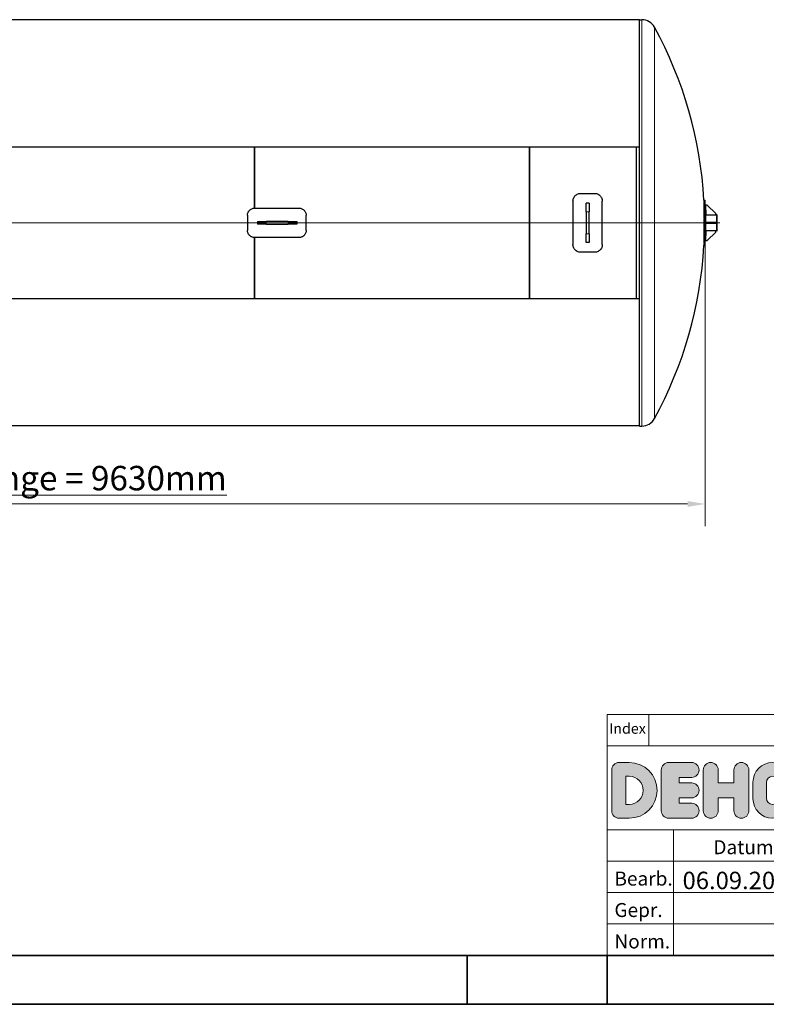
# Model space of a CAD drawing. Units: millimetres. Extents: x 0 to 21000, y 0 to 14850.
# Drawn here: x 7296 to 12640, y 0 to 7051 of the extents above; entities that cross this region are included whole.
import ezdxf
from ezdxf.enums import TextEntityAlignment as Align

# ---------------------------------------------------------------- set-up
doc = ezdxf.new("R2010")
doc.units = ezdxf.units.MM
doc.header["$LTSCALE"] = 50
doc.layers.get('0').update_dxf_attribs({"lineweight": 18})
for name, color, linetype, lineweight, true_color in [('Bemaßung (ISO)', 1, 'Continuous', 5, 0xff0000), ('Mittellinie (ISO)', 5, 'Continuous', 5, 0x0000ff), ('Schraffur (ISO)', 1, 'Continuous', 5, 0xff0000), ('Tangential', 7, 'Continuous', 9, 0xbfbfbf)]:
    doc.layers.add(name, color=color, linetype=linetype, lineweight=lineweight, true_color=true_color)
for name, color, linetype, lineweight in [('Rahmen (ISO)', 7, 'Continuous', 35), ('Sichtbar (ISO)', 7, 'Continuous', 25), ('Skizziergeometrie (ISO)', 7, 'Continuous', 18), ('Titel (ISO)', 7, 'Continuous', 35)]:
    doc.layers.add(name, color=color, linetype=linetype, lineweight=lineweight)
doc.styles.add('1_75 li_mi', font='arial.ttf')
doc.styles.add('Bemaßung_gerundet', font='tahoma.ttf')
doc.styles.add('Notiztext (DIN)', font='arial.ttf')
doc.styles.add('Textstil106', font='arial.ttf')
doc.styles.add('Textstil127', font='txt')
doc.styles.add('Textstil42', font='arial.ttf')
doc.styles.add('Textstil6', font='arial.ttf')
doc.dimstyles.new('Dehoust_gerundet', dxfattribs={"dimscale": 50, "dimtxt": 3.5, "dimasz": 2.5, "dimexe": 3.175, "dimexo": 0.8, "dimgap": 0.8, "dimtad": 1, "dimtoh": 1, "dimdec": 0, "dimlfac": 0.1, "dimrnd": 1e-08, "dimzin": 12, "dimtxsty": 'Bemaßung_gerundet', "dimcen": 0.09, "dimdle": 10, "dimclrd": 1, "dimclre": 1, "dimclrt": 256, "dimadec": 1, "dimazin": 3, "dimtfac": 1, "dimtmove": 0, "dimatfit": 3, "dimfxl": 1, "dimtolj": 1, "dimtzin": 0, "dimlwd": -1, "dimlwe": -1, "dimarcsym": 0})

# ---------------------------------------------------------------- blocks, each defined once
blk = doc.blocks.new('Ränder Dehoust Standardrahmen')
at = {"layer": 'Rahmen (ISO)'}
for p, q in [((413, 7), (20, 7)), ((210, 0), (210, 7)), ((230, 7), (230, 0)), ((0, 0), (420, 0))]:
    blk.add_line(p, q, dxfattribs=at)
blk = doc.blocks.new('*D28')
at = {"layer": 'Bemaßung (ISO)', "color": 1, "transparency": 16777216}
for p, q in [((2575.5, 5556.5), (2575.5, 3424.5)), ((12201.9, 5556.5), (12201.9, 3424.5)), ((2700.5, 3583.3), (12076.9, 3583.3))]:
    blk.add_line(p, q, dxfattribs=at)
for points in [[(2700.5, 3604.1), (2700.5, 3562.4), (2575.5, 3583.3)], [(12076.9, 3604.1), (12076.9, 3562.4), (12201.9, 3583.3)]]:
    blk.add_solid(points, dxfattribs=at)
at = {"layer": 'Defpoints', "color": 0, "transparency": 16777216}
for p in [(2575.5, 5596.5), (12201.9, 5596.5), (12201.9, 3583.3)]:
    blk.add_point(p, dxfattribs=at)
at = {"layer": 'Bemaßung (ISO)', "color": 22, "true_color": 0xc13f00, "transparency": 16777216, "insert": (7388.7, 3855.9), "char_height": 175, "attachment_point": 2, "style": 'Bemaßung_gerundet'}
blk.add_mtext('\\A1;\\fTahoma|b0|i0;\\LBehälterlänge = 9630mm', dxfattribs=at)
blk = doc.blocks.new('Schriftfelder DEH_Einzelteil')
at = {"layer": 'Schraffur (ISO)', "true_color": 0x006fa4}
h = blk.add_hatch(color=144, dxfattribs=at)
edge = h.paths.add_edge_path(flags=0)
edge.add_line((398.68, 14.3), (398.68, 18.32))
edge.add_line((398.68, 18.32), (399.18, 18.32))
edge.add_arc((399.18, 16.31), 2.01, -90, 90, ccw=False)
edge.add_line((399.18, 14.3), (398.68, 14.3))
edge = h.paths.add_edge_path()
edge.add_arc((397.74, 13.39), 1.07, 180, 270)
edge.add_line((397.74, 12.32), (399.18, 12.32))
edge.add_arc((399.18, 16.31), 3.99, 270, 450)
edge.add_line((399.18, 20.31), (397.74, 20.31))
edge.add_arc((397.74, 19.23), 1.07, 90, 180)
edge.add_line((396.67, 19.23), (396.67, 13.39))
h = blk.add_hatch(color=144, dxfattribs=at)
edge = h.paths.add_edge_path()
edge.add_line((408.12, 20.31), (404.84, 20.31))
edge.add_arc((404.84, 19.23), 1.07, 90, 180)
edge.add_line((403.76, 19.23), (403.76, 13.39))
edge.add_arc((404.84, 13.39), 1.07, 180, 270)
edge.add_line((404.84, 12.32), (408.12, 12.32))
edge.add_arc((408.12, 13.39), 1.07, 270, 450)
edge.add_line((408.12, 14.46), (406.35, 14.46))
edge.add_line((406.35, 14.46), (406.35, 15.24))
edge.add_line((406.35, 15.24), (408.12, 15.24))
edge.add_arc((408.12, 16.31), 1.07, 270, 450)
edge.add_line((408.12, 17.38), (406.35, 17.38))
edge.add_line((406.35, 17.38), (406.35, 18.16))
edge.add_line((406.35, 18.16), (408.12, 18.16))
edge.add_arc((408.12, 19.23), 1.07, 270, 450)
h = blk.add_hatch(color=144, dxfattribs=at)
edge = h.paths.add_edge_path()
edge.add_arc((415.24, 13.39), 1.07, 180, 360)
edge.add_line((416.31, 13.39), (416.31, 19.23))
edge.add_arc((415.24, 19.23), 1.07, 0, 180)
edge.add_line((414.16, 19.23), (414.16, 17.38))
edge.add_line((414.16, 17.38), (411.93, 17.38))
edge.add_line((411.93, 17.38), (411.93, 19.23))
edge.add_arc((410.85, 19.23), 1.07, 0, 180)
edge.add_line((409.78, 19.23), (409.78, 13.39))
edge.add_arc((410.85, 13.39), 1.07, 180, 360)
edge.add_line((411.93, 13.39), (411.93, 15.24))
edge.add_line((411.93, 15.24), (414.16, 15.24))
edge.add_line((414.16, 15.24), (414.16, 13.39))
h = blk.add_hatch(color=144, dxfattribs=at)
edge = h.paths.add_edge_path(flags=0)
edge.add_arc((419.7, 15.18), 0.878, 180, 360)
edge.add_line((420.58, 15.18), (420.58, 17.45))
edge.add_arc((419.7, 17.45), 0.878, 0, 180)
edge.add_line((418.82, 17.45), (418.82, 15.18))
edge = h.paths.add_edge_path()
edge.add_arc((419.7, 17.5), 2.8, 0, 180)
edge.add_line((416.9, 17.5), (416.9, 15.12))
edge.add_arc((419.7, 15.12), 2.8, 180, 360)
edge.add_line((422.5, 15.12), (422.5, 17.5))
h = blk.add_hatch(color=144, dxfattribs=at)
edge = h.paths.add_edge_path()
edge.add_line((427.79, 19.23), (427.79, 15.27))
edge.add_arc((426.82, 15.27), 0.974, -180, 0, ccw=False)
edge.add_line((425.84, 15.27), (425.84, 19.23))
edge.add_arc((424.77, 19.23), 1.07, 0, 180)
edge.add_line((423.7, 19.23), (423.7, 15.12))
edge.add_arc((426.5, 15.12), 2.8, 180, 270)
edge.add_line((426.5, 12.32), (427.14, 12.32))
edge.add_arc((427.14, 15.12), 2.8, 270, 360)
edge.add_line((429.94, 15.12), (429.94, 19.23))
edge.add_arc((428.86, 19.23), 1.07, 0, 180)
h = blk.add_hatch(color=144, dxfattribs=at)
edge = h.paths.add_edge_path()
edge.add_arc((433.91, 17.69), 0.569, 42.0137, 243.4254)
edge.add_arc((426.65, 3.19), 15.64, 57.3748, 63.4254, ccw=False)
edge.add_arc((433.94, 14.58), 2.13, -66.4826, 57.3748, ccw=False)
edge.add_arc((433.33, 15.99), 3.67, 227.6019, 293.5174, ccw=False)
edge.add_arc((431.52, 14.02), 0.998, 34.1414, 227.6019, ccw=False)
edge.add_arc((432.68, 14.8), 0.4, 214.1414, 420.8479)
edge.add_arc((439.59, 27.18), 13.77, 233.195, 240.8479, ccw=False)
edge.add_arc((432.54, 17.76), 2.02, 144.3104, 233.195, ccw=False)
edge.add_arc((433.57, 17.03), 3.28, 48.7903, 144.3104, ccw=False)
edge.add_arc((435.07, 18.74), 0.998, -137.9863, 48.7903, ccw=False)
h = blk.add_hatch(color=144, dxfattribs=at)
edge = h.paths.add_edge_path()
edge.add_line((438.61, 18.16), (437.73, 18.16))
edge.add_arc((437.73, 19.23), 1.07, 90, 270, ccw=False)
edge.add_line((437.73, 20.31), (441.63, 20.31))
edge.add_arc((441.63, 19.23), 1.07, -90, 90, ccw=False)
edge.add_line((441.63, 18.16), (440.75, 18.16))
edge.add_line((440.75, 18.16), (440.75, 13.39))
edge.add_arc((439.68, 13.39), 1.07, -180, 0, ccw=False)
edge.add_line((438.61, 13.39), (438.61, 18.16))
for p, q in [((396, 27.17), (579, 27.17)), ((402, 22.67), (402, 27.17)), ((558, 27.17), (558, 22.67)), ((569, 22.67), (569, 27.17)), ((473.45, 16.67), (473.45, 22.67)), ((556.5, 22.67), (556.5, 2.67)), ((443.54, 16.67), (534, 16.67)), ((534, 12.67), (579, 12.67)), ((483.54, 2.67), (483.54, -7.33)), ((579, -7.33), (396, -7.33)), ((579, -7.33), (396, -7.33)), ((579, -7.33), (396, -7.33))]:
    blk.add_line(p, q)
at = {"lineweight": 18}
for p, q in [((534, 22.67), (534, 2.67)), ((443.54, 2.67), (579, 2.67)), ((552, 2.67), (552, -7.33)), ((552, 2.67), (552, -7.33))]:
    blk.add_line(p, q, dxfattribs=at)
at = {"layer": 'Skizziergeometrie (ISO)', "color": 144, "true_color": 0x006fa4}
for p, q in [((397.74, 20.31), (399.18, 20.31)), ((404.84, 20.31), (408.12, 20.31)), ((441.63, 20.31), (437.73, 20.31)), ((396.67, 13.39), (396.67, 19.23)), ((403.76, 13.39), (403.76, 19.23)), ((409.78, 13.39), (409.78, 19.23)), ((411.93, 19.23), (411.93, 17.38)), ((414.16, 17.38), (414.16, 19.23)), ((416.31, 19.23), (416.31, 13.39)), ((423.7, 15.12), (423.7, 19.23)), ((425.84, 19.23), (425.84, 15.27)), ((427.79, 15.27), (427.79, 19.23)), ((429.94, 19.23), (429.94, 15.12)), ((398.68, 18.32), (399.18, 18.32)), ((398.68, 14.3), (398.68, 18.32)), ((408.12, 18.16), (406.35, 18.16)), ((406.35, 18.16), (406.35, 17.38)), ((406.35, 17.38), (408.12, 17.38)), ((411.93, 17.38), (414.16, 17.38)), ((416.9, 17.5), (416.9, 15.12)), ((418.82, 17.45), (418.82, 15.18)), ((420.58, 15.18), (420.58, 17.45)), ((422.5, 15.12), (422.5, 17.5)), ((437.73, 18.16), (438.61, 18.16)), ((438.61, 18.16), (438.61, 13.39)), ((440.75, 13.39), (440.75, 18.16)), ((440.75, 18.16), (441.63, 18.16)), ((399.18, 14.3), (398.68, 14.3)), ((406.35, 15.24), (406.35, 14.46)), ((408.12, 15.24), (406.35, 15.24)), ((406.35, 14.46), (408.12, 14.46)), ((414.16, 15.24), (411.93, 15.24)), ((411.93, 15.24), (411.93, 13.39)), ((414.16, 13.39), (414.16, 15.24)), ((399.18, 12.32), (397.74, 12.32)), ((408.12, 12.32), (404.84, 12.32)), ((427.14, 12.32), (426.5, 12.32))]:
    blk.add_line(p, q, dxfattribs=at)
for centre, radius, start, end in [((397.74, 19.23), 1.07, 90, 180), ((399.18, 16.31), 3.99, 270, 90), ((404.84, 19.23), 1.07, 90, 180), ((408.12, 19.23), 1.07, 270, 90), ((410.85, 19.23), 1.07, 0, 180), ((415.24, 19.23), 1.07, 0, 180), ((419.7, 17.5), 2.8, 0, 180), ((419.7, 17.5), 2.8, 0, 180), ((419.7, 17.5), 2.8, 0, 180), ((419.7, 17.5), 2.8, 0, 180), ((424.77, 19.23), 1.07, 0, 180), ((428.86, 19.23), 1.07, 0, 180), ((433.57, 17.03), 3.28, 48.7903, 144.3104), ((437.73, 19.23), 1.07, 90, 270), ((441.63, 19.23), 1.07, 270, 90), ((432.54, 17.76), 2.02, 144.3104, 233.195), ((435.07, 18.74), 0.998, 222.0137, 48.7903), ((399.18, 16.31), 2.01, 270, 90), ((408.12, 16.31), 1.07, 270, 90), ((419.7, 17.45), 0.878, 0, 180), ((433.91, 17.69), 0.569, 42.0137, 243.4254), ((426.65, 3.19), 15.64, 57.3748, 63.4254), ((439.59, 27.18), 13.77, 233.195, 240.8479), ((433.94, 14.58), 2.13, 293.5174, 57.3748), ((408.12, 13.39), 1.07, 270, 90), ((419.7, 15.12), 2.8, 180, 0), ((419.7, 15.12), 2.8, 180, 0), ((419.7, 15.12), 2.8, 180, 0), ((419.7, 15.18), 0.878, 180, 0), ((426.5, 15.12), 2.8, 180, 270), ((426.82, 15.27), 0.974, 180, 0), ((427.14, 15.12), 2.8, 270, 0), ((431.52, 14.02), 0.998, 34.1414, 227.6019), ((432.68, 14.8), 0.4, 214.1414, 60.8479), ((397.74, 13.39), 1.07, 180, 270), ((404.84, 13.39), 1.07, 180, 270), ((410.85, 13.39), 1.07, 180, 0), ((415.24, 13.39), 1.07, 180, 0), ((433.33, 15.99), 3.67, 227.6019, 293.5174), ((439.68, 13.39), 1.07, 180, 0)]:
    blk.add_arc(centre, radius, start, end, dxfattribs=at)
at = {"layer": 'Titel (ISO)', "lineweight": 18}
for p, q in [((396, 27.17), (396, 22.67)), ((396, 22.67), (396, -7.33)), ((396, 10.67), (443.54, 10.67)), ((396, -7.33), (443.54, -7.33))]:
    blk.add_line(p, q, dxfattribs=at)
at = {"layer": 'Titel (ISO)'}
for p, q in [((579, 27.17), (579, 22.67)), ((579, 22.67), (579, -7.33)), ((586, -14.33), (586, 16.81)), ((573.58, -14.33), (586, -14.33))]:
    blk.add_line(p, q, dxfattribs=at)
at = {"layer": 'Titel (ISO)', "color": 7, "lineweight": 18}
for p, q in [((396, 22.67), (579, 22.67)), ((579, 22.67), (396, 22.67)), ((443.54, 22.67), (443.54, 10.67)), ((461.84, 20.95), (465.49, 22.04)), ((465.49, 22.04), (465.49, 17.66)), ((461.84, 20.95), (461.84, 18.76)), ((461.84, 18.76), (465.49, 17.66)), ((405.54, 10.67), (405.54, -7.33)), ((425.54, 10.67), (425.54, -7.33)), ((443.54, 10.67), (443.54, -7.33)), ((396, 6.17), (443.54, 6.17)), ((534, 3.91), (534, -7.33)), ((443.54, 1.67), (396, 1.67)), ((396, -2.83), (443.54, -2.83))]:
    blk.add_line(p, q, dxfattribs=at)
at = {"layer": 'Titel (ISO)', "color": 7, "linetype": 'Continuous', "lineweight": 18}
for p, q in [((469.14, 22.41), (469.14, 17.3)), ((461.47, 19.85), (465.85, 19.85)), ((466.58, 19.85), (471.69, 19.85))]:
    blk.add_line(p, q, dxfattribs=at)
at = {"layer": 'Titel (ISO)', "color": 7, "lineweight": 18}
for radius in [2.19, 1.09]:
    blk.add_circle((469.14, 19.85), radius, dxfattribs=at)
at = {"layer": 'Titel (ISO)', "style": 'Textstil6'}
for s, p in [('Index', (398.93, 25.17)), ('Änderungen', (480, 25.17)), ('Datum', (563.5, 25.17)), ('Name', (574, 25.17))]:
    blk.add_text(s, height=1.499, dxfattribs=at).set_placement(p, align=Align.MIDDLE_CENTER)
at = {"layer": 'Titel (ISO)', "style": 'Notiztext (DIN)'}
for s, insert, char_height, width, attachment_point in [('\\fArial|b0|i0;\\H1.4986;Schutzvermerk nach DIN ISO 16016 beachten', (475.54, 21.97), 1.4986, 59.6656, 1), ('\\fArial|b0|i0;\\H1.4986;ISO Methode E', (451.99, 20.56), 1.4986, 19.9996, 2), ('\\fArial|b0|i0;\\H1.4986;Allgemeintoleranzen nach DIN 28005-1', (475.54, 19.27), 1.4986, 65.9861, 1), ('\\fArial|b0|i0;\\H2.0000;Datum', (415.54, 9.17), 2, 18.2565, 2), ('\\fArial|b0|i0;\\H2.0000;Name', (434.54, 9.17), 2, 18.2565, 2), ('\\fArial|b0|i0;\\H2.0000;Blattgröße:', (536.41, 1.67), 2, 13.848, 1)]:
    blk.add_mtext(s, dxfattribs=dict(at, insert=insert, char_height=char_height, width=width, attachment_point=attachment_point))
at = {"layer": 'Titel (ISO)', "char_height": 2, "attachment_point": 1, "style": 'Notiztext (DIN)'}
for s, insert in [('\\fArial|b0|i0;\\H2.0000;Werkstoff', (535, 21.17)), ('\\fArial|b0|i0;\\H2.0000;Maßstab', (557.5, 21.17)), ('\\fArial|b0|i0;\\H2.0000;Behälter-Nr.:', (535, 11.17)), ('\\fArial|b0|i0;\\H2.0000;Gewicht', (557.5, 11.17)), ('\\fArial|b0|i0;\\H2.0000;Bearb.', (397.06, 4.67)), ('\\fArial|b0|i0;\\H2.0000;Zeichnungs-Nr.:', (445.54, 1.67)), ('\\fArial|b0|i0;\\H2.0000;Artikel-Nr.:', (485.54, 1.67)), ('\\fArial|b0|i0;\\H2.0000;Blatt-Nr.:', (553.75, 1.67)), ('\\fArial|b0|i0;\\H2.0000;Gepr.', (397.06, 0.17)), ('\\fArial|b0|i0;\\H2.0000;Blattzahl:', (553.7, -2.83)), ('\\fArial|b0|i0;\\H2.0000;Norm.', (397.06, -4.33))]:
    blk.add_mtext(s, dxfattribs=dict(at, insert=insert))
at = {"layer": 'Titel (ISO)', "style": '1_75 li_mi'}
blk.add_attdef('CHNR1', text='', height=1.75, dxfattribs=at).set_placement((398, 29.42), align=Align.MIDDLE_CENTER)
at = {"layer": 'Titel (ISO)', "style": 'Textstil106'}
blk.add_attdef('MATERIAL', text='', height=3, dxfattribs=at).set_placement((535, 17.67), align=Align.TOP_LEFT)
at = {"layer": 'Titel (ISO)'}
for tag, p, height, style in [('Maßstab_001', (557.04, 14.62), 3, 'Textstil106'), ('TITEL_001', (445.23, 11.15), 3, 'Textstil106'), ('THEMA_001', (445.37, 5.06), 3, 'Textstil106'), ('Gewicht_001', (556.97, 4.42), 3.5, 'Notiztext (DIN)'), ('ERSTELLUNGSDATUM_001', (406.82, 2.16), 2.5, 'Textstil42'), ('Blattnummer_001', (565.91, -1.85), 3.5, 'Notiztext (DIN)'), ('BAUTEILNUMMER_001', (445.18, -5.35), 3.5, 'Textstil127'), ('BESTANDSNUMMER_001', (485.15, -5.35), 3.5, 'Textstil127'), ('Blattgröße_001', (538.41, -5.35), 3.5, 'Notiztext (DIN)'), ('Anzahl_der_Blätter_001', (565.91, -6.35), 3.5, 'Notiztext (DIN)')]:
    blk.add_attdef(tag, p, '', height=height, dxfattribs=dict(at, style=style))
at = {"layer": 'Titel (ISO)', "style": 'Textstil106'}
blk.add_attdef('BESCHREIBUNG', text='', height=3, dxfattribs=at).set_placement((535, 5.67), align=Align.MIDDLE_LEFT)
at = {"layer": 'Titel (ISO)', "style": 'Textstil42'}
for tag, p in [('Datum_-_Norm', (415.54, -4.33)), ('Name_-_Norm', (434.54, -4.33))]:
    blk.add_attdef(tag, text='', height=2.5, dxfattribs=at).set_placement(p, align=Align.TOP_CENTER)

msp = doc.modelspace()

# ---------------------------------------------------------------- linework, layer by layer
at = {"layer": 'Mittellinie (ISO)', "linetype": 'Continuous'}
msp.add_line((12308.1, 5596.5), (2349.9, 5596.5), dxfattribs=at)
at = {"layer": 'Sichtbar (ISO)'}
for p, q in [((11732.2, 4141.5), (11732.2, 7051.5)), ((11732.2, 7051.5), (11749.7, 7051.5)), ((8993.2, 7050.5), (6993.2, 7050.5)), ((10967.2, 7050.5), (8967.2, 7050.5)), ((11732.2, 7050.5), (10932.2, 7050.5)), ((6993.2, 6139.8), (8993.2, 6139.8)), ((8993.2, 6138.3), (6993.2, 6138.3)), ((8967.2, 6139.8), (10967.2, 6139.8)), ((8967.2, 6138.3), (8967.2, 6139.8)), ((10967.2, 6138.3), (8967.2, 6138.3)), ((8976.2, 6138.3), (8976.2, 5701.5)), ((8976.2, 5701.5), (8976.2, 6138.3)), ((8993.2, 6138.3), (8993.2, 6139.8)), ((10932.2, 6139.8), (11732.2, 6139.8)), ((10932.2, 6138.3), (10932.2, 6139.8)), ((11732.2, 6138.3), (10932.2, 6138.3)), ((10946.2, 5054.7), (10946.2, 6138.3)), ((10946.2, 6138.3), (10946.2, 5054.7)), ((10967.2, 6138.3), (10967.2, 6139.8)), ((11711.2, 5054.7), (11711.2, 6138.3)), ((11711.2, 5054.7), (11711.2, 6138.3)), ((11311.2, 5807.2), (11411.2, 5807.2)), ((11256.2, 5752.3), (11256.2, 5440.7)), ((11371.2, 5736.5), (11351.2, 5736.5)), ((11351.2, 5675.9), (11351.2, 5736.5)), ((11371.2, 5736.5), (11371.2, 5675.9)), ((11466.2, 5440.7), (11466.2, 5752.3)), ((12193.9, 5759.6), (12201.9, 5759.6)), ((12203.9, 5723.6), (12207.8, 5653.6)), ((12217.8, 5723.6), (12203.9, 5723.6)), ((12277.8, 5663.6), (12217.8, 5723.6)), ((8926.2, 5651.5), (8926.2, 5541.5)), ((8976.2, 5701.5), (9296.2, 5701.5)), ((9346.2, 5541.5), (9346.2, 5651.5)), ((11351.2, 5675.9), (11351.2, 5517.1)), ((11371.2, 5517.1), (11371.2, 5675.9)), ((12206.5, 5601.5), (12206.5, 5653.6)), ((12207.8, 5653.6), (12206.5, 5653.6)), ((12207.8, 5653.6), (12277.8, 5653.6)), ((12277.8, 5653.6), (12277.8, 5663.6)), ((12286.5, 5653.6), (12277.8, 5653.6)), ((12286.5, 5539.3), (12286.5, 5653.6)), ((12286.5, 5539.3), (12286.5, 5653.6)), ((12286.5, 5653.6), (12288.5, 5653.6)), ((12288.5, 5539.3), (12288.5, 5653.6)), ((8998.7, 5606.5), (9059.4, 5606.5)), ((8998.7, 5606.5), (8998.7, 5586.5)), ((9059.4, 5586.5), (8998.7, 5586.5)), ((9218.1, 5606.5), (9059.4, 5606.5)), ((9059.4, 5586.5), (9218.1, 5586.5)), ((9218.1, 5606.5), (9278.7, 5606.5)), ((9278.7, 5586.5), (9218.1, 5586.5)), ((9278.7, 5606.5), (9278.7, 5586.5)), ((12203.9, 5601.5), (12217.8, 5601.5)), ((12203.9, 5601.5), (12203.9, 5591.5)), ((12217.8, 5591.5), (12203.9, 5591.5)), ((12206.5, 5539.3), (12206.5, 5591.5)), ((12217.8, 5601.5), (12277.8, 5601.5)), ((12217.8, 5601.5), (12217.8, 5591.5)), ((12277.8, 5591.5), (12217.8, 5591.5)), ((12277.8, 5601.5), (12277.8, 5591.5)), ((11351.2, 5456.5), (11351.2, 5517.1)), ((11371.2, 5517.1), (11371.2, 5456.5)), ((12207.8, 5539.3), (12203.9, 5469.3)), ((12207.8, 5539.3), (12206.5, 5539.3)), ((12277.8, 5539.3), (12207.8, 5539.3)), ((12217.8, 5469.3), (12277.8, 5529.3)), ((12277.8, 5529.3), (12277.8, 5539.3)), ((12286.5, 5539.3), (12277.8, 5539.3)), ((12286.5, 5539.3), (12288.5, 5539.3)), ((8976.2, 5491.5), (8976.2, 5054.7)), ((8976.2, 5054.7), (8976.2, 5491.5)), ((9296.2, 5491.5), (8976.2, 5491.5)), ((11371.2, 5456.5), (11351.2, 5456.5)), ((12193.9, 5433.4), (12201.9, 5433.4)), ((12203.9, 5469.3), (12217.8, 5469.3)), ((11411.2, 5385.8), (11311.2, 5385.8)), ((6993.2, 5054.7), (8993.2, 5054.7)), ((8993.2, 5053.2), (6993.2, 5053.2)), ((8967.2, 5054.7), (8967.2, 5053.2)), ((8967.2, 5054.7), (10967.2, 5054.7)), ((10967.2, 5053.2), (8967.2, 5053.2)), ((8993.2, 5054.7), (8993.2, 5053.2)), ((10932.2, 5054.7), (10932.2, 5053.2)), ((10932.2, 5054.7), (11732.2, 5054.7)), ((11732.2, 5053.2), (10932.2, 5053.2)), ((10967.2, 5054.7), (10967.2, 5053.2)), ((8993.2, 4142.5), (6993.2, 4142.5)), ((10967.2, 4142.5), (8967.2, 4142.5)), ((11732.2, 4142.5), (10932.2, 4142.5)), ((11732.2, 4141.5), (11749.7, 4141.5))]:
    msp.add_line(p, q, dxfattribs=at)
for centre, radius, start, end in [((11749.7, 6949.5), 102, 28.7495, 90), ((9283.5, 5596.5), 2915, 3.20822, 28.7495), ((9283.5, 5596.5), 2923, 0.09801, 3.19943), ((9283.5, 5596.5), 2923, 356.80057, 359.90199), ((9283.5, 5596.5), 2915, 331.2505, 356.79178), ((11749.7, 4243.5), 102, 270, 331.2505)]:
    msp.add_arc(centre, radius, start, end, dxfattribs=at)
for centre, major_axis, start_param, end_param in [((9283.5, 5688.4), (2912.1, 0), 6.25571, 6.31066), ((9283.5, 5688.4), (2920.1, 0), 6.255786, 6.310585), ((9283.5, 5504.6), (2912.1, 0), 6.25571, 6.31066), ((9283.5, 5504.6), (2920.1, 0), 6.255786, 6.310585)]:
    msp.add_ellipse(centre, major_axis=major_axis, ratio=0.707107, start_param=start_param, end_param=end_param, dxfattribs=at)
for points, knots in [([(11256.2, 5752.3), (11256.2, 5761.2), (11258.5, 5770.2), (11262.7, 5778.1), (11266.9, 5786), (11273.1, 5792.8), (11280.5, 5797.8), (11287.9, 5802.8), (11296.6, 5806), (11305.5, 5806.9), (11307.4, 5807.1), (11309.3, 5807.2), (11311.2, 5807.2)], [-0.785398, -0.785398, -0.785398, -0.785398, -0.296128, -0.296128, -0.296128, 0.192412, 0.192412, 0.192412, 0.680489, 0.680489, 0.680489, 0.785398, 0.785398, 0.785398, 0.785398]), ([(11411.2, 5807.2), (11420.2, 5807.2), (11429.2, 5805), (11437.1, 5800.8), (11445, 5796.6), (11451.8, 5790.4), (11456.8, 5783), (11461.8, 5775.6), (11465, 5766.9), (11465.9, 5758), (11466.1, 5756.1), (11466.2, 5754.2), (11466.2, 5752.3)], [-0.785398, -0.785398, -0.785398, -0.785398, -0.296331, -0.296331, -0.296331, 0.192196, 0.192196, 0.192196, 0.680487, 0.680487, 0.680487, 0.785398, 0.785398, 0.785398, 0.785398]), ([(12193.9, 5759.6), (12193.9, 5759.6), (12193.9, 5759.3), (12194, 5758.1), (12194, 5757.1), (12194.1, 5754.5), (12194.2, 5753), (12194.3, 5749.3), (12194.4, 5747.2), (12194.5, 5745)], [11.30569, 11.30569, 11.30569, 11.30569, 12.247556, 12.247556, 13.189421, 13.189421, 14.131287, 14.131287, 15.073152, 15.073152, 15.073152, 15.073152]), ([(12202.5, 5745), (12202.4, 5747.2), (12202.3, 5749.3), (12202.2, 5753), (12202.1, 5754.5), (12202, 5757.1), (12202, 5758.1), (12201.9, 5759.3), (12201.9, 5759.6), (12201.9, 5759.6)], [15.073119, 15.073119, 15.073119, 15.073119, 16.014983, 16.014983, 16.956848, 16.956848, 17.898713, 17.898713, 18.840578, 18.840578, 18.840578, 18.840578]), ([(8926.2, 5651.5), (8926.2, 5654.6), (8926.5, 5657.9), (8927.8, 5664.3), (8928.7, 5667.5), (8931.3, 5673.7), (8932.9, 5676.7), (8936.6, 5682.1), (8938.6, 5684.6), (8943.1, 5689.1), (8945.6, 5691.2), (8951, 5694.8), (8954, 5696.4), (8960.2, 5699), (8963.4, 5699.9), (8969.8, 5701.2), (8973.1, 5701.5), (8976.2, 5701.5)], [22.609057, 22.609057, 22.609057, 22.609057, 23.552031, 23.552031, 24.495004, 24.495004, 25.437977, 25.437977, 26.380951, 26.380951, 27.322759, 27.322759, 28.264567, 28.264567, 29.206376, 29.206376, 30.148184, 30.148184, 30.148184, 30.148184]), ([(9296.2, 5701.5), (9299.3, 5701.5), (9302.6, 5701.2), (9309, 5699.9), (9312.3, 5699), (9318.4, 5696.4), (9321.4, 5694.8), (9326.8, 5691.2), (9329.3, 5689.1), (9333.8, 5684.6), (9335.9, 5682.1), (9339.5, 5676.7), (9341.1, 5673.7), (9343.7, 5667.5), (9344.6, 5664.3), (9345.9, 5657.9), (9346.2, 5654.6), (9346.2, 5651.5)], [30.148184, 30.148184, 30.148184, 30.148184, 31.089993, 31.089993, 32.031801, 32.031801, 32.973609, 32.973609, 33.915418, 33.915418, 34.858391, 34.858391, 35.801365, 35.801365, 36.744338, 36.744338, 37.687311, 37.687311, 37.687311, 37.687311]), ([(12194.5, 5631.8), (12194.4, 5629.6), (12194.3, 5627.1), (12194.2, 5621.7), (12194.1, 5618.7), (12194, 5612.5), (12194, 5609.3), (12193.9, 5602.9), (12193.9, 5599.6), (12193.9, 5593.3), (12193.9, 5590.1), (12194, 5583.6), (12194, 5580.4), (12194.1, 5574.3), (12194.2, 5571.3), (12194.3, 5565.9), (12194.4, 5563.4), (12194.5, 5561.1)], [7.538228, 7.538228, 7.538228, 7.538228, 8.480093, 8.480093, 9.421959, 9.421959, 10.363824, 10.363824, 11.30569, 11.30569, 12.247556, 12.247556, 13.189421, 13.189421, 14.131287, 14.131287, 15.073152, 15.073152, 15.073152, 15.073152]), ([(12202.5, 5561.1), (12202.4, 5563.4), (12202.3, 5565.9), (12202.2, 5571.3), (12202.1, 5574.3), (12202, 5580.4), (12202, 5583.6), (12201.9, 5590.1), (12201.9, 5593.3), (12201.9, 5599.6), (12201.9, 5602.9), (12202, 5609.3), (12202, 5612.5), (12202.1, 5618.7), (12202.2, 5621.7), (12202.3, 5627.1), (12202.4, 5629.6), (12202.5, 5631.8)], [15.073119, 15.073119, 15.073119, 15.073119, 16.014983, 16.014983, 16.956848, 16.956848, 17.898713, 17.898713, 18.840578, 18.840578, 19.782442, 19.782442, 20.724307, 20.724307, 21.666172, 21.666172, 22.608036, 22.608036, 22.608036, 22.608036]), ([(8976.2, 5491.5), (8973.1, 5491.5), (8969.8, 5491.8), (8963.4, 5493.1), (8960.2, 5494), (8954, 5496.6), (8951, 5498.2), (8945.6, 5501.8), (8943.1, 5503.9), (8938.6, 5508.3), (8936.6, 5510.9), (8932.9, 5516.3), (8931.3, 5519.3), (8928.7, 5525.4), (8927.8, 5528.6), (8926.5, 5535.1), (8926.2, 5538.3), (8926.2, 5541.5)], [15.074092, 15.074092, 15.074092, 15.074092, 16.015901, 16.015901, 16.957709, 16.957709, 17.899517, 17.899517, 18.841326, 18.841326, 19.784299, 19.784299, 20.727272, 20.727272, 21.670246, 21.670246, 22.613219, 22.613219, 22.613219, 22.613219]), ([(9346.2, 5541.5), (9346.2, 5538.3), (9345.9, 5535.1), (9344.6, 5528.6), (9343.7, 5525.4), (9341.1, 5519.3), (9339.5, 5516.3), (9335.9, 5510.9), (9333.8, 5508.3), (9329.3, 5503.9), (9326.8, 5501.8), (9321.4, 5498.2), (9318.4, 5496.6), (9312.3, 5494), (9309, 5493.1), (9302.6, 5491.8), (9299.3, 5491.5), (9296.2, 5491.5)], [7.534965, 7.534965, 7.534965, 7.534965, 8.477938, 8.477938, 9.420912, 9.420912, 10.363885, 10.363885, 11.306859, 11.306859, 12.248667, 12.248667, 13.190475, 13.190475, 14.132284, 14.132284, 15.074092, 15.074092, 15.074092, 15.074092]), ([(11311.2, 5385.8), (11302.3, 5385.8), (11293.3, 5388), (11285.4, 5392.2), (11277.5, 5396.4), (11270.6, 5402.6), (11265.6, 5410), (11260.6, 5417.4), (11257.5, 5426), (11256.5, 5435), (11256.3, 5436.9), (11256.2, 5438.8), (11256.2, 5440.7)], [-0.785398, -0.785398, -0.785398, -0.785398, -0.296331, -0.296331, -0.296331, 0.192196, 0.192196, 0.192196, 0.680487, 0.680487, 0.680487, 0.785398, 0.785398, 0.785398, 0.785398]), ([(11466.2, 5440.7), (11466.2, 5431.7), (11464, 5422.8), (11459.8, 5414.9), (11455.6, 5407), (11449.4, 5400.1), (11442, 5395.1), (11434.5, 5390.2), (11425.9, 5387), (11417, 5386.1), (11415.1, 5385.9), (11413.2, 5385.8), (11411.2, 5385.8)], [-0.785398, -0.785398, -0.785398, -0.785398, -0.296128, -0.296128, -0.296128, 0.192412, 0.192412, 0.192412, 0.680489, 0.680489, 0.680489, 0.785398, 0.785398, 0.785398, 0.785398]), ([(12194.5, 5448), (12194.4, 5445.8), (12194.3, 5443.7), (12194.2, 5440), (12194.1, 5438.4), (12194, 5435.9), (12194, 5434.9), (12193.9, 5433.7), (12193.9, 5433.4), (12193.9, 5433.4)], [7.538228, 7.538228, 7.538228, 7.538228, 8.480093, 8.480093, 9.421959, 9.421959, 10.363824, 10.363824, 11.30569, 11.30569, 11.30569, 11.30569]), ([(12201.9, 5433.4), (12201.9, 5433.4), (12201.9, 5433.7), (12202, 5434.9), (12202, 5435.9), (12202.1, 5438.4), (12202.2, 5440), (12202.3, 5443.7), (12202.4, 5445.8), (12202.5, 5448)], [18.840578, 18.840578, 18.840578, 18.840578, 19.782442, 19.782442, 20.724307, 20.724307, 21.666172, 21.666172, 22.608036, 22.608036, 22.608036, 22.608036])]:
    msp.add_open_spline(points, degree=3, knots=knots, dxfattribs=at)
at = {"layer": 'Tangential'}
for p, q in [((11749.7, 4141.5), (11749.7, 7051.5)), ((11839.2, 4194.4), (11839.2, 6998.5)), ((12194.5, 5745), (12202.5, 5745)), ((11371.2, 5675.9), (11351.2, 5675.9)), ((9059.4, 5606.5), (9059.4, 5586.5)), ((9218.1, 5606.5), (9218.1, 5586.5)), ((12194.5, 5631.8), (12202.5, 5631.8)), ((11371.2, 5517.1), (11351.2, 5517.1)), ((12194.5, 5561.1), (12202.5, 5561.1)), ((12194.5, 5448), (12202.5, 5448))]:
    msp.add_line(p, q, dxfattribs=at)

# ---------------------------------------------------------------- block references
at = {"xscale": 50, "yscale": 50, "zscale": 50}
msp.add_blockref('Ränder Dehoust Standardrahmen', (0, 0), dxfattribs=at)
ref = msp.add_blockref('Schriftfelder DEH_Einzelteil', (-8300, 716.7), dxfattribs=dict(xscale=50, yscale=50, zscale=50))
ref.add_attrib('BESTANDSNUMMER_001', '105111', (15957.4, 449.3), dxfattribs={"layer": 'Titel (ISO)', "height": 175, "style": 'Textstil127'})
ref.add_attrib('Blattnummer_001', '1', (19995.4, 624.3), dxfattribs={"layer": 'Titel (ISO)', "height": 175, "style": 'Notiztext (DIN)'})
ref.add_attrib('Anzahl_der_Blätter_001', '1', (19995.5, 399.3), dxfattribs={"layer": 'Titel (ISO)', "height": 175, "style": 'Notiztext (DIN)'})
ref.add_attrib('TITEL_001', 'Behälter Z-38.14-330', (13961.4, 1274.1), dxfattribs={"layer": 'Titel (ISO)', "height": 150, "style": 'Textstil106'})
ref.add_attrib('THEMA_001', 'Ø2900_60m³_D', (13968.3, 969.5), dxfattribs={"layer": 'Titel (ISO)', "height": 150, "style": 'Textstil106'})
ref.add_attrib('Blattgröße_001', 'A3', (18620.2, 449.3), dxfattribs={"layer": 'Titel (ISO)', "height": 175, "style": 'Notiztext (DIN)'})
ref.add_attrib('Maßstab_001', '1:50 (1:100)', (19552.2, 1447.4), dxfattribs={"layer": 'Titel (ISO)', "height": 150, "style": 'Textstil106'})
ref.add_attrib('Gewicht_001', '10.610kg', (19548.4, 937.9), dxfattribs={"layer": 'Titel (ISO)', "height": 175, "style": 'Notiztext (DIN)'})
ref.add_attrib('ERSTELLUNGSDATUM_001', '06.09.2022', (12040.8, 824.5), dxfattribs={"layer": 'Titel (ISO)', "height": 125, "style": 'Textstil42'})

# ---------------------------------------------------------------- dimensions: what is measured, and where the dimension line sits
at = {"layer": 'Bemaßung (ISO)', "color": 1, "true_color": 0xff0000}
dim = msp.add_linear_dim(base=(12201.9, 3583.3), p1=(2575.5, 5596.5), p2=(12201.9, 5596.5), angle=180, text='\\fTahoma|b0|i0;\\LBehälterlänge = <>0mm', dimstyle='Dehoust_gerundet', override={"dimgap": 0.8, "dimtoh": 0, "dimdec": 0, "dimlfac": 0.1, "dimtol": 0, "dimlim": 0, "dimtp": 0, "dimtm": 0, "dimtdec": 2, "dimtofl": 0, "dimatfit": 1}, dxfattribs=at)
dim.commit()
dim.dimension.update_dxf_attribs({"geometry": '*D28', "text_midpoint": (7388.7, 3583.3), "dimtype": 160})

doc.saveas('drawing.dxf')
